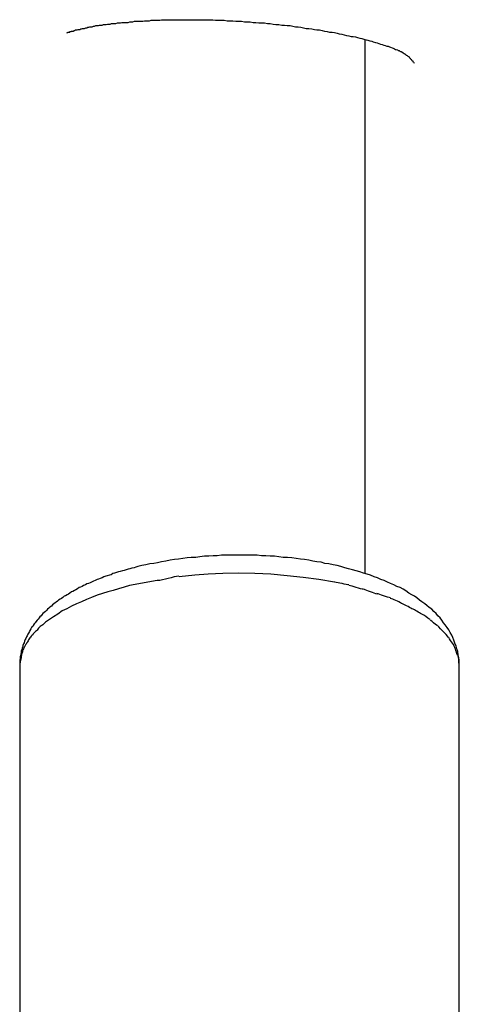
# Model space of a CAD drawing. Units: inches. Extents: x 262.3 to 332.4, y 167.1 to 239.6.
# Drawn here: x 291.8 to 292.1, y 198.3 to 198.9 of the extents above; entities that cross this region are included whole.
import ezdxf

# ---------------------------------------------------------------- set-up
doc = ezdxf.new("R2010")
doc.units = ezdxf.units.IN
doc.header["$MEASUREMENT"] = 0
doc.layers.add('Ebene 1', color=7, linetype='Continuous')

msp = doc.modelspace()

# ---------------------------------------------------------------- linework, layer by layer
at = {"layer": 'Ebene 1', "color": 179, "lineweight": 25, "true_color": 0x1a171b}
for points in [[(291.89209, 198.94669), (291.89398, 198.94669), (291.89571, 198.94669), (291.8976, 198.94669), (291.89932, 198.94669), (291.90122, 198.94669), (291.90311, 198.94669), (291.90484, 198.94669), (291.90673, 198.94669), (291.90862, 198.94669), (291.91035, 198.94634), (291.91207, 198.94634), (291.91414, 198.94634), (291.91586, 198.94634), (291.91775, 198.946), (291.91948, 198.946), (291.92137, 198.946), (291.92327, 198.94565), (291.92516, 198.94565), (291.92688, 198.94565), (291.92878, 198.94531), (291.93067, 198.94531), (291.93257, 198.94531), (291.93429, 198.94496), (291.93619, 198.94496), (291.93791, 198.94462), (291.9398, 198.94462), (291.9417, 198.94462), (291.94342, 198.94427), (291.94532, 198.94427), (291.94721, 198.94393), (291.94893, 198.94358), (291.95066, 198.94358), (291.95255, 198.94324), (291.95444, 198.94324), (291.95599, 198.9429), (291.95789, 198.9429), (291.95961, 198.94255), (291.96133, 198.94221), (291.96306, 198.94221), (291.96478, 198.94186), (291.9665, 198.94152), (291.96823, 198.94117), (291.96995, 198.94117), (291.97167, 198.94083), (291.97339, 198.94048), (291.97494, 198.94014), (291.97667, 198.94014), (291.97839, 198.93979), (291.97994, 198.93945), (291.98149, 198.93911), (291.98304, 198.93876), (291.98476, 198.93876), (291.98614, 198.93842), (291.98786, 198.93807), (291.98924, 198.93773), (291.99079, 198.93738), (291.99234, 198.93704), (291.99389, 198.93669), (291.99544, 198.93635), (291.99682, 198.93601), (291.9982, 198.93601), (291.99958, 198.93566), (292.00095, 198.93532), (292.00233, 198.93497), (292.00371, 198.93463), (292.00492, 198.93428), (292.00629, 198.93394), (292.0075, 198.93359), (292.0087, 198.93325), (292.00991, 198.9329), (292.01094, 198.93256), (292.01232, 198.93222), (292.01336, 198.93187), (292.01439, 198.93153), (292.0156, 198.93118), (292.01663, 198.93084), (292.01766, 198.93049), (292.01852, 198.93015), (292.01956, 198.9298), (292.02042, 198.9298), (292.02128, 198.92946), (292.02197, 198.92912), (292.023, 198.92877), (292.02369, 198.92843), (292.02438, 198.92808), (292.02507, 198.92774), (292.02559, 198.92774), (292.02627, 198.92739), (292.02679, 198.92705), (292.02731, 198.92705), (292.02783, 198.9267), (292.02817, 198.92636), (292.02851, 198.92636), (292.02869, 198.92636), (292.02903, 198.92601), (292.0292, 198.92601), (292.02938, 198.92601), (292.02938, 198.92567)], [(292.00578, 198.59356), (292.00578, 198.93394)], [(292.03713, 198.91878), (292.03695, 198.91912), (292.03678, 198.91947), (292.03661, 198.91947), (292.03627, 198.91981), (292.03627, 198.92016), (292.03609, 198.92016), (292.03575, 198.9205), (292.03558, 198.92085), (292.0354, 198.92119), (292.03506, 198.92119), (292.03489, 198.92154), (292.03472, 198.92188), (292.03437, 198.92188), (292.0342, 198.92222), (292.03403, 198.92257), (292.03368, 198.92291), (292.03351, 198.92291), (292.03317, 198.92326), (292.03282, 198.9236), (292.03265, 198.9236), (292.0323, 198.92395), (292.03196, 198.92395), (292.03161, 198.92429), (292.03127, 198.92464), (292.0311, 198.92464), (292.03058, 198.92498), (292.03006, 198.92533), (292.0292, 198.92601)], [(292.06572, 198.53465), (292.06572, 198.53637), (292.06555, 198.53844), (292.06538, 198.54016), (292.06503, 198.54189), (292.06469, 198.54395), (292.06417, 198.54568), (292.06365, 198.5474), (292.06297, 198.54912), (292.06228, 198.55119), (292.06159, 198.55291), (292.0609, 198.55429), (292.05986, 198.55601), (292.059, 198.55773), (292.05797, 198.55911), (292.05676, 198.56083), (292.05573, 198.56221), (292.0547, 198.56393), (292.05349, 198.56531), (292.05211, 198.56669), (292.05091, 198.56807), (292.04953, 198.56945), (292.04815, 198.57083), (292.0466, 198.57186), (292.04505, 198.57324), (292.04367, 198.57427), (292.04195, 198.57565), (292.0404, 198.57668), (292.03868, 198.57806), (292.03713, 198.57909), (292.0354, 198.58013), (292.03351, 198.58116), (292.03161, 198.58254), (292.02989, 198.58357), (292.028, 198.58461), (292.02593, 198.58529), (292.02404, 198.58633), (292.02197, 198.58736), (292.0199, 198.58805), (292.01783, 198.58908), (292.01577, 198.58977), (292.01353, 198.59081), (292.01146, 198.5915), (292.00922, 198.59253), (292.00698, 198.59322), (292.00474, 198.59391), (292.00233, 198.5946), (292.00009, 198.59529), (291.99768, 198.59597), (291.9951, 198.59666), (291.99269, 198.59735), (291.99027, 198.59804), (291.98786, 198.59873), (291.98528, 198.59907), (291.98269, 198.59976), (291.98011, 198.60011), (291.9777, 198.6008), (291.97494, 198.60114), (291.97236, 198.60149), (291.96978, 198.60218), (291.96702, 198.60252), (291.96444, 198.60286), (291.96168, 198.60321), (291.95892, 198.60355), (291.95617, 198.6039), (291.95341, 198.6039), (291.95066, 198.60424), (291.9479, 198.60459), (291.94514, 198.60459), (291.94239, 198.60493), (291.93963, 198.60493), (291.93687, 198.60528), (291.93395, 198.60528), (291.93119, 198.60528), (291.92826, 198.60528), (291.92551, 198.60528), (291.92275, 198.60528), (291.91999, 198.60528), (291.91724, 198.60528), (291.91431, 198.60528), (291.91155, 198.60493), (291.9088, 198.60493), (291.90604, 198.60459), (291.90328, 198.60459), (291.90036, 198.60424), (291.89777, 198.6039), (291.89484, 198.6039), (291.89226, 198.60355), (291.8895, 198.60321), (291.88675, 198.60286), (291.88416, 198.60252), (291.88141, 198.60218), (291.87882, 198.60149), (291.87607, 198.60114), (291.87348, 198.60045), (291.87107, 198.60011), (291.86849, 198.59976), (291.86591, 198.59907), (291.86349, 198.59873), (291.86091, 198.59804)], [(291.86091, 198.59804), (291.8597, 198.5977), (291.8585, 198.59735), (291.85712, 198.59701), (291.85591, 198.59666), (291.85471, 198.59632), (291.8535, 198.59597), (291.85213, 198.59563), (291.85109, 198.59529), (291.84971, 198.59494), (291.84851, 198.5946), (291.8473, 198.59425), (291.8461, 198.59391), (291.84489, 198.59356), (291.84386, 198.59287), (291.84282, 198.59253), (291.84145, 198.59218), (291.84041, 198.59184), (291.83921, 198.5915), (291.83817, 198.59081), (291.83697, 198.59046), (291.83593, 198.59012), (291.8349, 198.58977), (291.83369, 198.58908), (291.83266, 198.58874), (291.83145, 198.58805), (291.83059, 198.58771), (291.82956, 198.58736), (291.82835, 198.58702), (291.82749, 198.58633), (291.82629, 198.58598), (291.82543, 198.58529), (291.82439, 198.58495), (291.82353, 198.58461), (291.8225, 198.58392), (291.82146, 198.58323), (291.8206, 198.58288), (291.81957, 198.58219), (291.81854, 198.58185), (291.81767, 198.58116), (291.81664, 198.58047), (291.81578, 198.58013), (291.81492, 198.57944), (291.81406, 198.57909), (291.8132, 198.5784), (291.81216, 198.57772), (291.81147, 198.57737), (291.81044, 198.57668), (291.80975, 198.57599), (291.80889, 198.5753), (291.8082, 198.57496), (291.80734, 198.57427), (291.80648, 198.57358), (291.80579, 198.57289), (291.80493, 198.5722), (291.80424, 198.57151), (291.80338, 198.57083), (291.80269, 198.57014), (291.802, 198.56945), (291.80114, 198.56876), (291.80045, 198.56807), (291.79976, 198.56738), (291.79924, 198.56669), (291.79855, 198.566), (291.79804, 198.56531), (291.79735, 198.56462), (291.79666, 198.56393), (291.79597, 198.5629), (291.79545, 198.56221), (291.79494, 198.56152), (291.79425, 198.56049), (291.7939, 198.5598), (291.79321, 198.55911), (291.7927, 198.55842), (291.79218, 198.55739), (291.79184, 198.5567), (291.79115, 198.55567), (291.7908, 198.55498), (291.79029, 198.55394), (291.78994, 198.55326), (291.7896, 198.55222), (291.78908, 198.55153), (291.78874, 198.5505), (291.78839, 198.54947), (291.78805, 198.54878), (291.7877, 198.54774), (291.78753, 198.54705), (291.78719, 198.54602), (291.78701, 198.54499), (291.78667, 198.5443), (291.7865, 198.54326), (291.78632, 198.54223), (291.78615, 198.5412), (291.78598, 198.54051), (291.78598, 198.53947), (291.78563, 198.53844), (291.78563, 198.53741), (291.78563, 198.53672), (291.78563, 198.53569), (291.78563, 198.53465)], [(291.98614, 198.58805), (291.97632, 198.58977), (291.96616, 198.59115), (291.95599, 198.59218), (291.94566, 198.59322), (291.9355, 198.59356), (291.92516, 198.59391), (291.915, 198.59356), (291.9057, 198.59322), (291.89726, 198.59253), (291.88727, 198.5915)], [(291.87331, 198.58908), (291.85557, 198.58598)], [(291.85557, 198.58598), (291.85213, 198.58495), (291.84868, 198.58392), (291.84524, 198.58288), (291.84179, 198.58185), (291.83834, 198.58082), (291.8349, 198.57978), (291.83145, 198.5784), (291.82818, 198.57703), (291.82491, 198.57565), (291.82181, 198.57427), (291.81871, 198.57289), (291.81561, 198.57117), (291.81268, 198.56979), (291.80992, 198.56772), (291.80717, 198.566), (291.80458, 198.56428), (291.80217, 198.56256)], [(291.78942, 198.54809), (291.78822, 198.54602)], [(292.06572, 198.53465), (292.06538, 198.5381)], [(291.78563, 198.53465), (291.78563, 198.16293)], [(292.06572, 198.16293), (292.06572, 198.53465)]]:
    msp.add_lwpolyline(points, dxfattribs=at)
msp.add_open_spline([(291.81578, 198.93807), (291.81578, 198.93807), (291.81578, 198.93842), (291.81578, 198.93842), (291.81578, 198.93842), (291.81578, 198.93842), (291.81578, 198.93842), (291.81578, 198.93842), (291.81578, 198.93842), (291.81578, 198.93842), (291.81578, 198.93842), (291.81595, 198.93842), (291.81595, 198.93842), (291.81595, 198.93842), (291.81595, 198.93842), (291.81595, 198.93842), (291.81595, 198.93842), (291.81612, 198.93842), (291.81612, 198.93842), (291.81612, 198.93842), (291.8163, 198.93842), (291.8163, 198.93842), (291.8163, 198.93842), (291.81647, 198.93876), (291.81647, 198.93876), (291.81647, 198.93876), (291.81664, 198.93876), (291.81664, 198.93876), (291.81664, 198.93876), (291.81699, 198.93876), (291.81699, 198.93876), (291.81699, 198.93876), (291.81716, 198.93876), (291.81716, 198.93876), (291.81716, 198.93876), (291.8175, 198.93876), (291.8175, 198.93876), (291.8175, 198.93876), (291.81767, 198.93911), (291.81767, 198.93911), (291.81767, 198.93911), (291.81802, 198.93911), (291.81802, 198.93911), (291.81802, 198.93911), (291.81836, 198.93911), (291.81836, 198.93911), (291.81836, 198.93911), (291.81871, 198.93945), (291.81871, 198.93945), (291.81871, 198.93945), (291.81905, 198.93945), (291.81905, 198.93945), (291.81905, 198.93945), (291.81957, 198.93945), (291.81957, 198.93945), (291.81957, 198.93945), (291.81991, 198.93945), (291.81991, 198.93945), (291.81991, 198.93945), (291.82043, 198.93979), (291.82043, 198.93979), (291.82043, 198.93979), (291.82077, 198.93979), (291.82077, 198.93979), (291.82077, 198.93979), (291.82129, 198.94014), (291.82129, 198.94014), (291.82129, 198.94014), (291.82181, 198.94014), (291.82181, 198.94014), (291.82181, 198.94014), (291.82233, 198.94014), (291.82233, 198.94014), (291.82233, 198.94014), (291.82284, 198.94048), (291.82284, 198.94048), (291.82284, 198.94048), (291.82353, 198.94048), (291.82353, 198.94048), (291.82353, 198.94048), (291.82388, 198.94048), (291.82388, 198.94048), (291.82388, 198.94048), (291.82456, 198.94083), (291.82456, 198.94083), (291.82456, 198.94083), (291.82508, 198.94083), (291.82508, 198.94083), (291.82508, 198.94083), (291.8256, 198.94117), (291.8256, 198.94117), (291.8256, 198.94117), (291.82629, 198.94117), (291.82629, 198.94117), (291.82629, 198.94117), (291.82698, 198.94117), (291.82698, 198.94117), (291.82698, 198.94117), (291.82767, 198.94152), (291.82767, 198.94152), (291.82767, 198.94152), (291.82835, 198.94152), (291.82835, 198.94152), (291.82835, 198.94152), (291.82904, 198.94186), (291.82904, 198.94186), (291.82904, 198.94186), (291.82973, 198.94186), (291.82973, 198.94186), (291.82973, 198.94186), (291.83042, 198.94221), (291.83042, 198.94221), (291.83042, 198.94221), (291.83111, 198.94221), (291.83111, 198.94221), (291.83111, 198.94221), (291.8318, 198.94221), (291.8318, 198.94221), (291.8318, 198.94221), (291.83266, 198.94255), (291.83266, 198.94255), (291.83266, 198.94255), (291.83335, 198.94255), (291.83335, 198.94255), (291.83335, 198.94255), (291.83421, 198.9429), (291.83421, 198.9429), (291.83421, 198.9429), (291.8349, 198.9429), (291.8349, 198.9429), (291.8349, 198.9429), (291.83576, 198.9429), (291.83576, 198.9429), (291.83576, 198.9429), (291.83645, 198.94324), (291.83645, 198.94324), (291.83645, 198.94324), (291.83731, 198.94324), (291.83731, 198.94324), (291.83731, 198.94324), (291.83817, 198.94324), (291.83817, 198.94324), (291.83817, 198.94324), (291.83903, 198.94358), (291.83903, 198.94358), (291.83903, 198.94358), (291.8399, 198.94358), (291.8399, 198.94358), (291.8399, 198.94358), (291.84076, 198.94358), (291.84076, 198.94358), (291.84076, 198.94358), (291.84162, 198.94393), (291.84162, 198.94393), (291.84162, 198.94393), (291.84248, 198.94393), (291.84248, 198.94393), (291.84248, 198.94393), (291.84334, 198.94393), (291.84334, 198.94393), (291.84334, 198.94393), (291.8442, 198.94427), (291.8442, 198.94427), (291.8442, 198.94427), (291.84524, 198.94427), (291.84524, 198.94427), (291.84524, 198.94427), (291.8461, 198.94427), (291.8461, 198.94427), (291.8461, 198.94427), (291.84696, 198.94427), (291.84696, 198.94427), (291.84696, 198.94427), (291.84799, 198.94462), (291.84799, 198.94462), (291.84799, 198.94462), (291.84885, 198.94462), (291.84885, 198.94462), (291.84885, 198.94462), (291.84989, 198.94462), (291.84989, 198.94462), (291.84989, 198.94462), (291.85075, 198.94496), (291.85075, 198.94496), (291.85075, 198.94496), (291.85178, 198.94496), (291.85178, 198.94496), (291.85178, 198.94496), (291.85281, 198.94496), (291.85281, 198.94496), (291.85281, 198.94496), (291.85368, 198.94496), (291.85368, 198.94496), (291.85368, 198.94496), (291.85471, 198.94496), (291.85471, 198.94496), (291.85471, 198.94496), (291.85574, 198.94531), (291.85574, 198.94531), (291.85574, 198.94531), (291.85678, 198.94531), (291.85678, 198.94531), (291.85678, 198.94531), (291.85781, 198.94531), (291.85781, 198.94531), (291.85781, 198.94531), (291.85884, 198.94565), (291.85884, 198.94565), (291.85884, 198.94565), (291.85988, 198.94565), (291.85988, 198.94565), (291.85988, 198.94565), (291.86091, 198.94565), (291.86091, 198.94565), (291.86091, 198.94565), (291.86194, 198.94565), (291.86194, 198.94565), (291.86194, 198.94565), (291.86298, 198.94565), (291.86298, 198.94565), (291.86298, 198.94565), (291.86401, 198.94565), (291.86401, 198.94565), (291.86401, 198.94565), (291.86522, 198.946), (291.86522, 198.946), (291.86522, 198.946), (291.86608, 198.946), (291.86608, 198.946), (291.86608, 198.946), (291.86728, 198.946), (291.86728, 198.946), (291.86728, 198.946), (291.86832, 198.946), (291.86832, 198.946), (291.86832, 198.946), (291.86935, 198.94634), (291.86935, 198.94634), (291.86935, 198.94634), (291.87056, 198.94634), (291.87056, 198.94634), (291.87056, 198.94634), (291.87159, 198.94634), (291.87159, 198.94634), (291.87159, 198.94634), (291.8728, 198.94634), (291.8728, 198.94634), (291.8728, 198.94634), (291.87383, 198.94634), (291.87383, 198.94634), (291.87383, 198.94634), (291.87486, 198.94634), (291.87486, 198.94634), (291.87486, 198.94634), (291.87607, 198.94669), (291.87607, 198.94669), (291.87607, 198.94669), (291.87727, 198.94669), (291.87727, 198.94669), (291.87727, 198.94669), (291.87831, 198.94669), (291.87831, 198.94669), (291.87831, 198.94669), (291.87934, 198.94669), (291.87934, 198.94669), (291.87934, 198.94669), (291.88072, 198.94669), (291.88072, 198.94669), (291.88072, 198.94669), (291.88175, 198.94669), (291.88175, 198.94669), (291.88175, 198.94669), (291.88296, 198.94669), (291.88296, 198.94669), (291.88296, 198.94669), (291.88399, 198.94669), (291.88399, 198.94669), (291.88399, 198.94669), (291.8852, 198.94669), (291.8852, 198.94669), (291.8852, 198.94669), (291.8864, 198.94669), (291.8864, 198.94669), (291.8864, 198.94669), (291.88761, 198.94669), (291.88761, 198.94669), (291.88761, 198.94669), (291.88864, 198.94669), (291.88864, 198.94669), (291.88864, 198.94669), (291.88985, 198.94669), (291.88985, 198.94669), (291.88985, 198.94669), (291.89105, 198.94669), (291.89105, 198.94669), (291.89105, 198.94669), (291.89209, 198.94669), (291.89209, 198.94669)], degree=3, knots=[0, 0, 0, 0, 1, 1, 1, 2, 2, 2, 3, 3, 3, 4, 4, 4, 5, 5, 5, 6, 6, 6, 7, 7, 7, 8, 8, 8, 9, 9, 9, 10, 10, 10, 11, 11, 11, 12, 12, 12, 13, 13, 13, 14, 14, 14, 15, 15, 15, 16, 16, 16, 17, 17, 17, 18, 18, 18, 19, 19, 19, 20, 20, 20, 21, 21, 21, 22, 22, 22, 23, 23, 23, 24, 24, 24, 25, 25, 25, 26, 26, 26, 27, 27, 27, 28, 28, 28, 29, 29, 29, 30, 30, 30, 31, 31, 31, 32, 32, 32, 33, 33, 33, 34, 34, 34, 35, 35, 35, 36, 36, 36, 37, 37, 37, 38, 38, 38, 39, 39, 39, 40, 40, 40, 41, 41, 41, 42, 42, 42, 43, 43, 43, 44, 44, 44, 45, 45, 45, 46, 46, 46, 47, 47, 47, 48, 48, 48, 49, 49, 49, 50, 50, 50, 51, 51, 51, 52, 52, 52, 53, 53, 53, 54, 54, 54, 55, 55, 55, 56, 56, 56, 57, 57, 57, 58, 58, 58, 59, 59, 59, 60, 60, 60, 61, 61, 61, 62, 62, 62, 63, 63, 63, 64, 64, 64, 65, 65, 65, 66, 66, 66, 67, 67, 67, 68, 68, 68, 69, 69, 69, 70, 70, 70, 71, 71, 71, 72, 72, 72, 73, 73, 73, 74, 74, 74, 75, 75, 75, 76, 76, 76, 77, 77, 77, 78, 78, 78, 79, 79, 79, 80, 80, 80, 81, 81, 81, 82, 82, 82, 83, 83, 83, 84, 84, 84, 85, 85, 85, 86, 86, 86, 87, 87, 87, 88, 88, 88, 89, 89, 89, 90, 90, 90, 91, 91, 91, 92, 92, 92, 93, 93, 93, 94, 94, 94, 95, 95, 95, 96, 96, 96, 97, 97, 97, 98, 98, 98, 99, 99, 99, 99], dxfattribs=at)
for points in [[(291.88709, 198.59184), (291.88348, 198.59184), (291.8771, 198.58908), (291.87348, 198.58908)], [(291.88709, 198.59184), (291.88348, 198.59184), (291.8771, 198.58908), (291.87348, 198.58908)], [(291.99544, 198.58633), (291.99372, 198.58633), (291.98838, 198.58805), (291.98648, 198.58805)], [(291.99544, 198.58633), (291.99372, 198.58633), (291.98838, 198.58805), (291.98648, 198.58805)], [(292.00457, 198.58357), (292.00302, 198.58357), (291.99716, 198.58598), (291.99561, 198.58598)], [(292.00457, 198.58357), (292.00302, 198.58357), (291.99716, 198.58598), (291.99561, 198.58598)], [(292.01353, 198.58047), (292.01129, 198.58116), (292.00698, 198.58288), (292.00492, 198.58357)], [(292.01353, 198.58047), (292.01129, 198.58116), (292.00698, 198.58288), (292.00492, 198.58357)], [(292.0218, 198.57806), (292.0199, 198.5784), (292.01491, 198.58047), (292.01318, 198.58082)], [(292.0218, 198.57806), (292.0199, 198.5784), (292.01491, 198.58047), (292.01318, 198.58082)], [(292.02903, 198.57461), (292.02679, 198.57565), (292.02369, 198.57737), (292.02162, 198.57772)], [(292.02903, 198.57461), (292.02679, 198.57565), (292.02369, 198.57737), (292.02162, 198.57772)], [(292.03558, 198.57117), (292.03368, 198.5722), (292.03058, 198.57393), (292.02886, 198.57461)], [(292.03558, 198.57117), (292.03368, 198.5722), (292.03058, 198.57393), (292.02886, 198.57461)], [(292.04178, 198.56772), (292.04006, 198.56876), (292.03747, 198.57048), (292.03558, 198.57117)], [(292.04178, 198.56772), (292.04006, 198.56876), (292.03747, 198.57048), (292.03558, 198.57117)], [(291.80217, 198.56256), (291.80165, 198.56221), (291.80045, 198.56083), (291.79976, 198.56049)], [(291.80217, 198.56256), (291.80165, 198.56221), (291.80045, 198.56083), (291.79976, 198.56049)], [(292.04695, 198.56428), (292.0454, 198.56531), (292.04333, 198.56704), (292.04178, 198.56772)], [(292.04695, 198.56428), (292.0454, 198.56531), (292.04333, 198.56704), (292.04178, 198.56772)], [(292.0516, 198.56049), (292.05039, 198.56118), (292.04832, 198.56325), (292.04712, 198.56393)], [(292.0516, 198.56049), (292.05039, 198.56118), (292.04832, 198.56325), (292.04712, 198.56393)], [(291.79563, 198.5567), (291.79528, 198.55636), (291.79425, 198.55532), (291.7939, 198.55463)], [(291.79563, 198.5567), (291.79528, 198.55636), (291.79425, 198.55532), (291.7939, 198.55463)], [(291.79769, 198.55877), (291.79718, 198.55808), (291.79631, 198.55704), (291.7958, 198.5567)], [(291.79769, 198.55877), (291.79718, 198.55808), (291.79631, 198.55704), (291.7958, 198.5567)], [(291.79976, 198.56049), (291.79942, 198.56049), (291.79804, 198.55911), (291.79769, 198.55877)], [(291.79976, 198.56049), (291.79942, 198.56049), (291.79804, 198.55911), (291.79769, 198.55877)], [(292.05573, 198.55636), (292.0547, 198.55739), (292.0528, 198.55946), (292.05177, 198.56049)], [(292.05573, 198.55636), (292.0547, 198.55739), (292.0528, 198.55946), (292.05177, 198.56049)], [(292.05883, 198.55291), (292.05797, 198.55394), (292.05659, 198.55567), (292.05573, 198.55636)], [(292.05883, 198.55291), (292.05797, 198.55394), (292.05659, 198.55567), (292.05573, 198.55636)], [(291.7908, 198.55015), (291.79046, 198.54947), (291.7896, 198.54878), (291.78942, 198.54809)], [(291.7908, 198.55015), (291.79046, 198.54947), (291.7896, 198.54878), (291.78942, 198.54809)], [(291.79201, 198.55257), (291.79166, 198.55188), (291.79097, 198.55084), (291.79063, 198.55015)], [(291.79201, 198.55257), (291.79166, 198.55188), (291.79097, 198.55084), (291.79063, 198.55015)], [(291.7939, 198.55463), (291.79339, 198.55429), (291.79253, 198.55291), (291.79218, 198.55257)], [(291.7939, 198.55463), (291.79339, 198.55429), (291.79253, 198.55291), (291.79218, 198.55257)], [(292.06141, 198.54912), (292.06073, 198.55015), (292.05969, 198.55188), (292.059, 198.55291)], [(292.06141, 198.54912), (292.06073, 198.55015), (292.05969, 198.55188), (292.059, 198.55291)], [(292.06331, 198.54533), (292.06297, 198.54671), (292.0621, 198.54809), (292.06141, 198.54912)], [(292.06331, 198.54533), (292.06297, 198.54671), (292.0621, 198.54809), (292.06141, 198.54912)], [(291.78736, 198.54361), (291.78701, 198.54258), (291.7865, 198.54085), (291.7865, 198.53982)], [(291.78736, 198.54361), (291.78701, 198.54258), (291.7865, 198.54085), (291.7865, 198.53982)], [(291.78822, 198.54636), (291.78787, 198.54533), (291.78753, 198.54464), (291.78736, 198.54361)], [(291.78822, 198.54636), (291.78787, 198.54533), (291.78753, 198.54464), (291.78736, 198.54361)], [(292.06452, 198.54154), (292.06417, 198.54258), (292.06365, 198.5443), (292.06331, 198.54533)], [(292.06452, 198.54154), (292.06417, 198.54258), (292.06365, 198.5443), (292.06331, 198.54533)], [(291.7865, 198.53982), (291.78615, 198.5381), (291.78563, 198.53603), (291.78563, 198.53465)], [(291.7865, 198.53982), (291.78615, 198.5381), (291.78563, 198.53603), (291.78563, 198.53465)], [(292.06538, 198.5381), (292.06538, 198.53913), (292.06503, 198.54085), (292.06469, 198.54189)], [(292.06538, 198.5381), (292.06538, 198.53913), (292.06503, 198.54085), (292.06469, 198.54189)]]:
    msp.add_open_spline(points, degree=3, dxfattribs=at)

doc.saveas('drawing.dxf')
